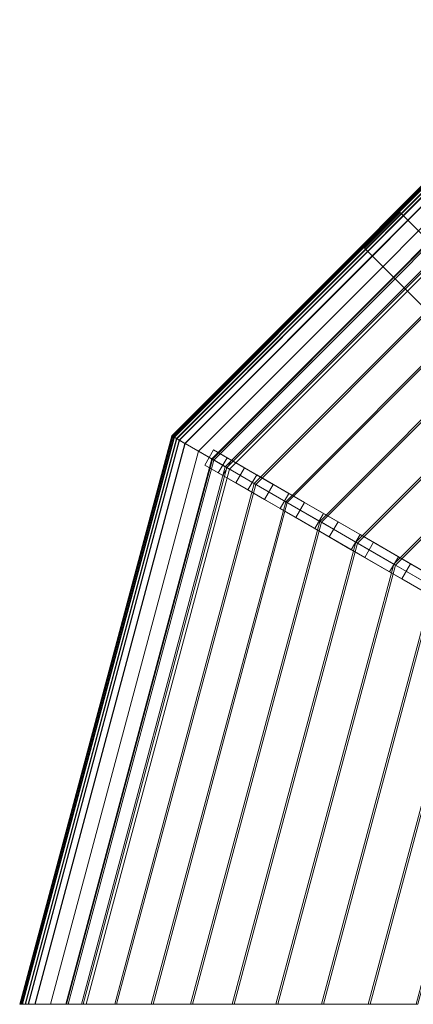
# Model space of a CAD drawing. Units: millimetres. Extents: x -2595 to 0, y -499 to 2096.
# Drawn here: x -2595 to -1695, y -499 to 1748 of the extents above; entities that cross this region are included whole.
import ezdxf

# ---------------------------------------------------------------- set-up
doc = ezdxf.new("R2010")
doc.units = ezdxf.units.MM
doc.header["$LTSCALE"] = 5.08
doc.layers.add('ﾌリｰオ1L型ｺｰﾅｰ連結ｾｯﾄ03', color=7, linetype='Continuous')

# ---------------------------------------------------------------- blocks, each defined once
blk = doc.blocks.new('*U0')
at = {"color": 7, "linetype": 'Continuous', "lineweight": 0}
for points in [[(0, 949.876, 2138.741), (0.805, 948.482, 2129.553), (-948.482, -0.805, 2129.553), (-949.876, 0, 2138.741)], [(0.52, 948.976, 2150.329), (0, 949.876, 2138.741), (-949.876, 0, 2138.741), (-948.976, -0.52, 2150.329)], [(2.539, 945.478, 2160.62), (0.52, 948.976, 2150.329), (-948.976, -0.52, 2150.329), (-945.478, -2.539, 2160.62)], [(0.805, 948.482, 2129.553), (2.703, 945.194, 2120.811), (-945.194, -2.703, 2120.811), (-948.482, -0.805, 2129.553)], [(0.884, 948.345, 2138.874), (1.234, 947.739, 2149.852), (-947.739, -1.234, 2149.852), (-948.345, -0.884, 2138.874)], [(1.498, 947.281, 2130.155), (0.884, 948.345, 2138.874), (-948.345, -0.884, 2138.874), (-947.281, -1.498, 2130.155)], [(1.234, 947.739, 2149.852), (3.193, 944.346, 2159.884), (-944.346, -3.193, 2159.884), (-947.739, -1.234, 2149.852)], [(3.376, 944.028, 2121.48), (1.498, 947.281, 2130.155), (-947.281, -1.498, 2130.155), (-944.028, -3.376, 2121.48)], [(3.193, 944.346, 2159.884), (2.539, 945.478, 2160.62), (-945.478, -2.539, 2160.62), (-944.346, -3.193, 2159.884)], [(2.703, 945.194, 2120.811), (6.114, 939.287, 2112.155), (-939.287, -6.114, 2112.155), (-945.194, -2.703, 2120.811)], [(6.584, 938.473, 2113.332), (3.376, 944.028, 2121.48), (-944.028, -3.376, 2121.48), (-938.473, -6.584, 2113.332)], [(6.114, 939.287, 2112.155), (9.564, 933.311, 2106.841), (-933.311, -9.564, 2106.841), (-939.287, -6.114, 2112.155)], [(10.042, 932.483, 2108.016), (6.584, 938.473, 2113.332), (-938.473, -6.584, 2113.332), (-932.483, -10.042, 2108.016)], [(9.564, 933.311, 2106.841), (17.623, 919.353, 2100), (-919.353, -17.623, 2100), (-933.311, -9.564, 2106.841)], [(17.161, 920.152, 2101.976), (10.042, 932.483, 2108.016), (-932.483, -10.042, 2108.016), (-920.152, -17.161, 2101.976)], [(35.245, 888.829, 2101.976), (17.161, 920.152, 2101.976), (-920.152, -17.161, 2101.976), (-888.829, -35.245, 2101.976)], [(17.623, 919.353, 2100), (75.976, 818.281, 2100), (-818.281, -75.976, 2100), (-919.353, -17.623, 2100)], [(35.245, 888.829, 2187.907), (35.245, 888.829, 2101.976), (-888.829, -35.245, 2101.976), (-888.829, -35.245, 2187.907)], [(52.831, 858.37, 2232.811), (35.245, 888.829, 2187.907), (-888.829, -35.245, 2187.907), (-858.37, -52.831, 2232.811)], [(75.976, 818.281, 2196.526), (52.831, 858.37, 2232.811), (-858.37, -52.831, 2232.811), (-818.281, -75.976, 2196.526)], [(53.514, 857.186, 2231.744), (55.343, 854.019, 2228.863), (-854.019, -55.343, 2228.863), (-857.186, -53.514, 2231.744)], [(70.623, 827.554, 2275.235), (53.514, 857.186, 2231.744), (-857.186, -53.514, 2231.744), (-827.554, -70.623, 2275.235)], [(55.343, 854.019, 2228.863), (72.514, 824.279, 2272.184), (-824.279, -72.514, 2272.184), (-854.019, -55.343, 2228.863)], [(108.707, 761.591, 2355.531), (70.623, 827.554, 2275.235), (-827.554, -70.623, 2275.235), (-761.591, -108.707, 2355.531)], [(72.514, 824.279, 2272.184), (110.706, 758.127, 2352.12), (-758.127, -110.706, 2352.12), (-824.279, -72.514, 2272.184)], [(75.976, 818.281, 2100), (75.976, 818.281, 2196.526), (-818.281, -75.976, 2196.526), (-818.281, -75.976, 2100)], [(150.333, 689.492, 2428.458), (108.707, 761.591, 2355.531), (-761.591, -108.707, 2355.531), (-689.492, -150.333, 2428.458)], [(110.706, 758.127, 2352.12), (152.424, 685.869, 2424.669), (-685.869, -152.424, 2424.669), (-758.127, -110.706, 2352.12)], [(195.146, 611.874, 2493.393), (150.333, 689.492, 2428.458), (-689.492, -150.333, 2428.458), (-611.874, -195.146, 2493.393)], [(152.424, 685.869, 2424.669), (197.312, 608.122, 2489.21), (-608.122, -197.312, 2489.21), (-685.869, -152.424, 2424.669)], [(242.764, 529.397, 2549.782), (195.146, 611.874, 2493.393), (-611.874, -195.146, 2493.393), (-529.397, -242.764, 2549.782)], [(197.312, 608.122, 2489.21), (244.986, 525.549, 2545.193), (-525.549, -244.986, 2545.193), (-608.122, -197.312, 2489.21)], [(292.78, 442.766, 2597.144), (242.764, 529.397, 2549.782), (-529.397, -242.764, 2549.782), (-442.766, -292.78, 2597.144)], [(244.986, 525.549, 2545.193), (295.039, 438.854, 2592.141), (-438.854, -295.039, 2592.141), (-525.549, -244.986, 2545.193)], [(-428.314, 509.631, 1985), (997.214, -915.896, 1985), (915.896, -997.214, 1985), (-509.631, 428.314, 1985)], [(997.214, -915.896, 2100), (-428.314, 509.631, 2100), (-509.631, 428.314, 2100), (915.896, -997.214, 2100)], [(-428.314, 509.631, 1985), (-509.631, 428.314, 1985), (-509.631, 428.314, 2100), (-428.314, 509.631, 2100)], [(997.214, -915.896, 1985), (-428.314, 509.631, 1985), (-428.314, 509.631, 2100), (997.214, -915.896, 2100)], [(-509.631, 428.314, 1985), (915.896, -997.214, 1985), (915.896, -997.214, 2100), (-509.631, 428.314, 2100)], [(344.769, 352.719, 2635.075), (292.78, 442.766, 2597.144), (-442.766, -292.78, 2597.144), (-352.719, -344.769, 2635.075)], [(295.039, 438.854, 2592.141), (347.045, 348.777, 2629.653), (-348.777, -347.045, 2629.653), (-438.854, -295.039, 2592.141)], [(-949.876, 0, 2138.741), (-948.482, -0.805, 2129.553), (-1295.945, -1297.555, 2129.553), (-1297.555, -1297.555, 2138.741)], [(-948.976, -0.52, 2150.329), (-949.876, 0, 2138.741), (-1297.555, -1297.555, 2138.741), (-1296.516, -1297.555, 2150.329)], [(-948.345, -0.884, 2138.874), (-948.976, -0.52, 2150.329), (-949.876, 0, 2138.741)], [(-947.281, -1.498, 2130.155), (-948.345, -0.884, 2138.874), (-949.876, 0, 2138.741)], [(-947.281, -1.498, 2130.155), (-949.876, 0, 2138.741), (-948.482, -0.805, 2129.553)], [(-949.876, 0, 2138.741), (-948.976, -0.52, 2150.329), (-948.345, -0.884, 2138.874)], [(-949.876, 0, 2138.741), (-948.345, -0.884, 2138.874), (-947.281, -1.498, 2130.155)], [(-948.482, -0.805, 2129.553), (-949.876, 0, 2138.741), (-947.281, -1.498, 2130.155)], [(-945.478, -2.539, 2160.62), (-948.976, -0.52, 2150.329), (-1296.516, -1297.555, 2150.329), (-1292.476, -1297.555, 2160.62)], [(-948.482, -0.805, 2129.553), (-945.194, -2.703, 2120.811), (-1292.148, -1297.555, 2120.811), (-1295.945, -1297.555, 2129.553)], [(-948.345, -0.884, 2138.874), (-947.739, -1.234, 2149.852), (-1295.088, -1297.555, 2149.852), (-1295.787, -1297.555, 2138.874)], [(-947.281, -1.498, 2130.155), (-948.345, -0.884, 2138.874), (-1295.787, -1297.555, 2138.874), (-1294.559, -1297.555, 2130.155)], [(-947.739, -1.234, 2149.852), (-944.346, -3.193, 2159.884), (-1291.169, -1297.555, 2159.884), (-1295.088, -1297.555, 2149.852)], [(-944.028, -3.376, 2121.48), (-947.281, -1.498, 2130.155), (-1294.559, -1297.555, 2130.155), (-1290.802, -1297.555, 2121.48)], [(-944.346, -3.193, 2159.884), (-945.478, -2.539, 2160.62), (-1292.476, -1297.555, 2160.62), (-1291.169, -1297.555, 2159.884)], [(-945.194, -2.703, 2120.811), (-939.287, -6.114, 2112.155), (-1285.328, -1297.555, 2112.155), (-1292.148, -1297.555, 2120.811)], [(-938.473, -6.584, 2113.332), (-944.028, -3.376, 2121.48), (-1290.802, -1297.555, 2121.48), (-1284.387, -1297.555, 2113.332)], [(-939.287, -6.114, 2112.155), (-933.311, -9.564, 2106.841), (-1278.427, -1297.555, 2106.841), (-1285.328, -1297.555, 2112.155)], [(-932.483, -10.042, 2108.016), (-938.473, -6.584, 2113.332), (-1284.387, -1297.555, 2113.332), (-1277.471, -1297.555, 2108.016)], [(-933.311, -9.564, 2106.841), (-919.353, -17.623, 2100), (-1262.31, -1297.555, 2100), (-1278.427, -1297.555, 2106.841)], [(-920.152, -17.161, 2101.976), (-932.483, -10.042, 2108.016), (-1277.471, -1297.555, 2108.016), (-1263.232, -1297.555, 2101.976)], [(-888.829, -35.245, 2101.976), (-920.152, -17.161, 2101.976), (-1263.232, -1297.555, 2101.976), (-1227.064, -1297.555, 2101.976)], [(-919.353, -17.623, 2100), (-818.281, -75.976, 2100), (-1145.602, -1297.555, 2100), (-1262.31, -1297.555, 2100)], [(-944.346, -3.193, 2159.884), (-945.478, -2.539, 2160.62), (-948.976, -0.52, 2150.329)], [(-947.739, -1.234, 2149.852), (-944.346, -3.193, 2159.884), (-948.976, -0.52, 2150.329)], [(-948.345, -0.884, 2138.874), (-947.739, -1.234, 2149.852), (-948.976, -0.52, 2150.329)], [(-948.976, -0.52, 2150.329), (-945.478, -2.539, 2160.62), (-944.346, -3.193, 2159.884)], [(-948.976, -0.52, 2150.329), (-944.346, -3.193, 2159.884), (-947.739, -1.234, 2149.852)], [(-948.976, -0.52, 2150.329), (-947.739, -1.234, 2149.852), (-948.345, -0.884, 2138.874)], [(-944.028, -3.376, 2121.48), (-947.281, -1.498, 2130.155), (-948.482, -0.805, 2129.553)], [(-944.028, -3.376, 2121.48), (-948.482, -0.805, 2129.553), (-945.194, -2.703, 2120.811)], [(-948.482, -0.805, 2129.553), (-947.281, -1.498, 2130.155), (-944.028, -3.376, 2121.48)], [(-945.194, -2.703, 2120.811), (-948.482, -0.805, 2129.553), (-944.028, -3.376, 2121.48)], [(-938.473, -6.584, 2113.332), (-944.028, -3.376, 2121.48), (-945.194, -2.703, 2120.811)], [(-938.473, -6.584, 2113.332), (-945.194, -2.703, 2120.811), (-939.287, -6.114, 2112.155)], [(-945.194, -2.703, 2120.811), (-944.028, -3.376, 2121.48), (-938.473, -6.584, 2113.332)], [(-939.287, -6.114, 2112.155), (-945.194, -2.703, 2120.811), (-938.473, -6.584, 2113.332)], [(-932.483, -10.042, 2108.016), (-938.473, -6.584, 2113.332), (-939.287, -6.114, 2112.155)], [(-932.483, -10.042, 2108.016), (-939.287, -6.114, 2112.155), (-933.311, -9.564, 2106.841)], [(-939.287, -6.114, 2112.155), (-938.473, -6.584, 2113.332), (-932.483, -10.042, 2108.016)], [(-933.311, -9.564, 2106.841), (-939.287, -6.114, 2112.155), (-932.483, -10.042, 2108.016)], [(-920.152, -17.161, 2101.976), (-932.483, -10.042, 2108.016), (-933.311, -9.564, 2106.841)], [(-919.353, -17.623, 2100), (-920.152, -17.161, 2101.976), (-933.311, -9.564, 2106.841)], [(-933.311, -9.564, 2106.841), (-932.483, -10.042, 2108.016), (-920.152, -17.161, 2101.976)], [(-919.353, -17.623, 2100), (-933.311, -9.564, 2106.841), (-920.152, -17.161, 2101.976)], [(-919.353, -17.623, 2100), (-888.829, -35.245, 2101.976), (-920.152, -17.161, 2101.976)], [(-919.353, -17.623, 2100), (-920.152, -17.161, 2101.976), (-818.281, -75.976, 2100)], [(-818.281, -75.976, 2100), (-920.152, -17.161, 2101.976), (-888.829, -35.245, 2101.976)], [(-818.281, -75.976, 2100), (-888.829, -35.245, 2101.976), (-919.353, -17.623, 2100)], [(-888.829, -35.245, 2187.907), (-888.829, -35.245, 2101.976), (-1227.064, -1297.555, 2101.976), (-1227.064, -1297.555, 2187.907)], [(-858.37, -52.831, 2232.811), (-888.829, -35.245, 2187.907), (-1227.064, -1297.555, 2187.907), (-1191.893, -1297.555, 2232.811)], [(-818.281, -75.976, 2196.526), (-858.37, -52.831, 2232.811), (-888.829, -35.245, 2187.907)], [(-818.281, -75.976, 2196.526), (-888.829, -35.245, 2187.907), (-888.829, -35.245, 2101.976)], [(-818.281, -75.976, 2100), (-818.281, -75.976, 2196.526), (-888.829, -35.245, 2101.976)], [(-888.829, -35.245, 2187.907), (-858.37, -52.831, 2232.811), (-818.281, -75.976, 2196.526)], [(-888.829, -35.245, 2101.976), (-888.829, -35.245, 2187.907), (-818.281, -75.976, 2196.526)], [(-818.281, -75.976, 2100), (-888.829, -35.245, 2101.976), (-818.281, -75.976, 2196.526)], [(-833.581, -90.237, 2196.526), (-874.25, -66.757, 2232.811), (-854.25, -32.116, 2232.811), (-813.581, -55.596, 2196.526)], [(-874.25, -66.757, 2232.811), (-843.566, -84.472, 2276.616), (-823.566, -49.831, 2276.616), (-854.25, -32.116, 2232.811)], [(-854.25, -32.116, 2232.811), (-823.566, -49.831, 2276.616), (-783.855, -72.758, 2238.784)], [(-813.581, -55.596, 2196.526), (-854.25, -32.116, 2232.811), (-783.855, -72.758, 2238.784)], [(-818.281, -75.976, 2196.526), (-858.37, -52.831, 2232.811), (-1191.893, -1297.555, 2232.811), (-1145.602, -1297.555, 2196.526)], [(-857.186, -53.514, 2231.744), (-854.019, -55.343, 2228.863), (-1186.869, -1297.555, 2228.863), (-1190.526, -1297.555, 2231.744)], [(-827.554, -70.623, 2275.235), (-857.186, -53.514, 2231.744), (-1190.526, -1297.555, 2231.744), (-1156.309, -1297.555, 2275.235)], [(-854.019, -55.343, 2228.863), (-824.279, -72.514, 2272.184), (-1152.528, -1297.555, 2272.184), (-1186.869, -1297.555, 2228.863)], [(-803.855, -107.399, 2238.784), (-843.566, -84.472, 2276.616), (-874.25, -66.757, 2232.811)], [(-833.581, -90.237, 2196.526), (-803.855, -107.399, 2238.784), (-874.25, -66.757, 2232.811)], [(-824.279, -72.514, 2272.184), (-827.554, -70.623, 2275.235), (-857.186, -53.514, 2231.744)], [(-854.019, -55.343, 2228.863), (-824.279, -72.514, 2272.184), (-857.186, -53.514, 2231.744)], [(-857.186, -53.514, 2231.744), (-827.554, -70.623, 2275.235), (-824.279, -72.514, 2272.184)], [(-854.019, -55.343, 2228.863), (-857.186, -53.514, 2231.744), (-824.279, -72.514, 2272.184)], [(-843.566, -84.472, 2276.616), (-775.78, -123.608, 2357.393), (-755.78, -88.967, 2357.393), (-823.566, -49.831, 2276.616)], [(-803.855, -107.399, 2238.784), (-833.581, -90.237, 2196.526), (-813.581, -55.596, 2196.526), (-783.855, -72.758, 2238.784)], [(-823.566, -49.831, 2276.616), (-755.78, -88.967, 2357.393), (-718.127, -110.707, 2316.58)], [(-823.566, -49.831, 2276.616), (-718.127, -110.707, 2316.58), (-783.855, -72.758, 2238.784)], [(-761.591, -108.707, 2355.531), (-827.554, -70.623, 2275.235), (-1156.309, -1297.555, 2275.235), (-1080.142, -1297.555, 2355.531)], [(-824.279, -72.514, 2272.184), (-758.127, -110.706, 2352.12), (-1076.142, -1297.555, 2352.12), (-1152.528, -1297.555, 2272.184)], [(-818.281, -75.976, 2100), (-818.281, -75.976, 2196.526), (-1145.602, -1297.555, 2196.526), (-1145.602, -1297.555, 2100)], [(-738.127, -145.348, 2316.58), (-775.78, -123.608, 2357.393), (-843.566, -84.472, 2276.616)], [(-803.855, -107.399, 2238.784), (-738.127, -145.348, 2316.58), (-843.566, -84.472, 2276.616)], [(-758.127, -110.706, 2352.12), (-761.591, -108.707, 2355.531), (-827.554, -70.623, 2275.235)], [(-824.279, -72.514, 2272.184), (-758.127, -110.706, 2352.12), (-827.554, -70.623, 2275.235)], [(-827.554, -70.623, 2275.235), (-761.591, -108.707, 2355.531), (-758.127, -110.706, 2352.12)], [(-827.554, -70.623, 2275.235), (-758.127, -110.706, 2352.12), (-824.279, -72.514, 2272.184)], [(-738.127, -145.348, 2316.58), (-803.855, -107.399, 2238.784), (-783.855, -72.758, 2238.784), (-718.127, -110.707, 2316.58)], [(-775.78, -123.608, 2357.393), (-702.122, -166.135, 2430.685), (-682.122, -131.494, 2430.685), (-755.78, -88.967, 2357.393)], [(-755.78, -88.967, 2357.393), (-682.122, -131.494, 2430.685), (-646.666, -151.964, 2387.01)], [(-755.78, -88.967, 2357.393), (-646.666, -151.964, 2387.01), (-718.127, -110.707, 2316.58)], [(-689.492, -150.333, 2428.458), (-761.591, -108.707, 2355.531), (-1080.142, -1297.555, 2355.531), (-996.89, -1297.555, 2428.458)], [(-758.127, -110.706, 2352.12), (-685.869, -152.424, 2424.669), (-992.706, -1297.555, 2424.669), (-1076.142, -1297.555, 2352.12)], [(-685.869, -152.424, 2424.669), (-689.492, -150.333, 2428.458), (-761.591, -108.707, 2355.531)], [(-758.127, -110.706, 2352.12), (-685.869, -152.424, 2424.669), (-761.591, -108.707, 2355.531)], [(-761.591, -108.707, 2355.531), (-689.492, -150.333, 2428.458), (-685.869, -152.424, 2424.669)], [(-761.591, -108.707, 2355.531), (-685.869, -152.424, 2424.669), (-758.127, -110.706, 2352.12)], [(-666.666, -186.605, 2387.01), (-738.127, -145.348, 2316.58), (-718.127, -110.707, 2316.58), (-646.666, -151.964, 2387.01)], [(-666.666, -186.605, 2387.01), (-702.122, -166.135, 2430.685), (-775.78, -123.608, 2357.393)], [(-738.127, -145.348, 2316.58), (-666.666, -186.605, 2387.01), (-775.78, -123.608, 2357.393)], [(-702.122, -166.135, 2430.685), (-623.185, -211.709, 2495.902), (-603.185, -177.068, 2495.902), (-682.122, -131.494, 2430.685)], [(-682.122, -131.494, 2430.685), (-603.185, -177.068, 2495.902), (-570.067, -196.189, 2449.493)], [(-682.122, -131.494, 2430.685), (-570.067, -196.189, 2449.493), (-646.666, -151.964, 2387.01)], [(-611.874, -195.146, 2493.393), (-689.492, -150.333, 2428.458), (-996.89, -1297.555, 2428.458), (-907.264, -1297.555, 2493.393)], [(-685.869, -152.424, 2424.669), (-608.122, -197.312, 2489.21), (-902.931, -1297.555, 2489.21), (-992.706, -1297.555, 2424.669)], [(-608.122, -197.312, 2489.21), (-611.874, -195.146, 2493.393), (-689.492, -150.333, 2428.458)], [(-685.869, -152.424, 2424.669), (-608.122, -197.312, 2489.21), (-689.492, -150.333, 2428.458)], [(-689.492, -150.333, 2428.458), (-611.874, -195.146, 2493.393), (-608.122, -197.312, 2489.21)], [(-689.492, -150.333, 2428.458), (-608.122, -197.312, 2489.21), (-685.869, -152.424, 2424.669)], [(-590.067, -230.83, 2449.493), (-666.666, -186.605, 2387.01), (-646.666, -151.964, 2387.01), (-570.067, -196.189, 2449.493)], [(-590.067, -230.83, 2449.493), (-623.185, -211.709, 2495.902), (-702.122, -166.135, 2430.685)], [(-666.666, -186.605, 2387.01), (-590.067, -230.83, 2449.493), (-702.122, -166.135, 2430.685)], [(-623.185, -211.709, 2495.902), (-539.603, -259.965, 2552.519), (-519.603, -225.324, 2552.519), (-603.185, -177.068, 2495.902)], [(-603.185, -177.068, 2495.902), (-519.603, -225.324, 2552.519), (-488.962, -243.015, 2503.509)], [(-603.185, -177.068, 2495.902), (-488.962, -243.015, 2503.509), (-570.067, -196.189, 2449.493)], [(-529.397, -242.764, 2549.782), (-611.874, -195.146, 2493.393), (-907.264, -1297.555, 2493.393), (-812.027, -1297.555, 2549.782)], [(-608.122, -197.312, 2489.21), (-525.549, -244.986, 2545.193), (-807.584, -1297.555, 2545.193), (-902.931, -1297.555, 2489.21)], [(-525.549, -244.986, 2545.193), (-529.397, -242.764, 2549.782), (-611.874, -195.146, 2493.393)], [(-608.122, -197.312, 2489.21), (-525.549, -244.986, 2545.193), (-611.874, -195.146, 2493.393)], [(-611.874, -195.146, 2493.393), (-529.397, -242.764, 2549.782), (-525.549, -244.986, 2545.193)], [(-611.874, -195.146, 2493.393), (-525.549, -244.986, 2545.193), (-608.122, -197.312, 2489.21)], [(-508.962, -277.656, 2503.509), (-590.067, -230.83, 2449.493), (-570.067, -196.189, 2449.493), (-488.962, -243.015, 2503.509)], [(-508.962, -277.656, 2503.509), (-539.603, -259.965, 2552.519), (-623.185, -211.709, 2495.902)], [(-590.067, -230.83, 2449.493), (-508.962, -277.656, 2503.509), (-623.185, -211.709, 2495.902)], [(-442.766, -292.78, 2597.144), (-529.397, -242.764, 2549.782), (-812.027, -1297.555, 2549.782), (-711.994, -1297.555, 2597.144)], [(-525.549, -244.986, 2545.193), (-438.854, -295.039, 2592.141), (-707.477, -1297.555, 2592.141), (-807.584, -1297.555, 2545.193)], [(-539.603, -259.965, 2552.519), (-452.051, -310.513, 2600.081), (-432.051, -275.872, 2600.081), (-519.603, -225.324, 2552.519)], [(-438.854, -295.039, 2592.141), (-442.766, -292.78, 2597.144), (-529.397, -242.764, 2549.782)], [(-525.549, -244.986, 2545.193), (-438.854, -295.039, 2592.141), (-529.397, -242.764, 2549.782)], [(-529.397, -242.764, 2549.782), (-442.766, -292.78, 2597.144), (-438.854, -295.039, 2592.141)], [(-529.397, -242.764, 2549.782), (-438.854, -295.039, 2592.141), (-525.549, -244.986, 2545.193)], [(-519.603, -225.324, 2552.519), (-432.051, -275.872, 2600.081), (-315.958, -342.899, 2584.426)], [(-519.603, -225.324, 2552.519), (-315.958, -342.899, 2584.426), (-404.024, -292.054, 2548.611)], [(-519.603, -225.324, 2552.519), (-404.024, -292.054, 2548.611), (-488.962, -243.015, 2503.509)], [(-424.024, -326.695, 2548.611), (-508.962, -277.656, 2503.509), (-488.962, -243.015, 2503.509), (-404.024, -292.054, 2548.611)], [(-335.958, -377.54, 2584.426), (-452.051, -310.513, 2600.081), (-539.603, -259.965, 2552.519)], [(-424.024, -326.695, 2548.611), (-335.958, -377.54, 2584.426), (-539.603, -259.965, 2552.519)], [(-508.962, -277.656, 2503.509), (-424.024, -326.695, 2548.611), (-539.603, -259.965, 2552.519)], [(-452.051, -310.513, 2600.081), (-361.233, -362.947, 2638.204), (-341.233, -328.306, 2638.204), (-432.051, -275.872, 2600.081)], [(-432.051, -275.872, 2600.081), (-341.233, -328.306, 2638.204), (-225.492, -395.129, 2610.657)], [(-432.051, -275.872, 2600.081), (-225.492, -395.129, 2610.657), (-315.958, -342.899, 2584.426)], [(-335.958, -377.54, 2584.426), (-424.024, -326.695, 2548.611), (-404.024, -292.054, 2548.611), (-315.958, -342.899, 2584.426)], [(-352.719, -344.769, 2635.075), (-442.766, -292.78, 2597.144), (-711.994, -1297.555, 2597.144), (-608.017, -1297.555, 2635.075)], [(-438.854, -295.039, 2592.141), (-348.777, -347.045, 2629.653), (-603.465, -1297.555, 2629.653), (-707.477, -1297.555, 2592.141)], [(-245.492, -429.77, 2610.657), (-361.233, -362.947, 2638.204), (-452.051, -310.513, 2600.081)], [(-335.958, -377.54, 2584.426), (-245.492, -429.77, 2610.657), (-452.051, -310.513, 2600.081)], [(-348.777, -347.045, 2629.653), (-352.719, -344.769, 2635.075), (-442.766, -292.78, 2597.144)], [(-438.854, -295.039, 2592.141), (-348.777, -347.045, 2629.653), (-442.766, -292.78, 2597.144)], [(-442.766, -292.78, 2597.144), (-352.719, -344.769, 2635.075), (-348.777, -347.045, 2629.653)], [(-442.766, -292.78, 2597.144), (-348.777, -347.045, 2629.653), (-438.854, -295.039, 2592.141)], [(-260.025, -398.286, 2663.252), (-352.719, -344.769, 2635.075), (-608.017, -1297.555, 2635.075), (-500.983, -1297.555, 2663.252)], [(-348.777, -347.045, 2629.653), (-256.086, -400.56, 2657.409), (-496.435, -1297.555, 2657.409), (-603.465, -1297.555, 2629.653)], [(-165.475, -452.874, 2681.434), (-260.025, -398.286, 2663.252), (-500.983, -1297.555, 2663.252), (-391.806, -1297.555, 2681.434)], [(-256.086, -400.56, 2657.409), (-161.573, -455.127, 2675.173), (-387.301, -1297.555, 2675.173), (-496.435, -1297.555, 2657.409)], [(-1295.787, -1297.555, 2138.874), (-1296.516, -1297.555, 2150.329), (-1297.555, -1297.555, 2138.741)], [(-1294.559, -1297.555, 2130.155), (-1295.787, -1297.555, 2138.874), (-1297.555, -1297.555, 2138.741)], [(-1294.559, -1297.555, 2130.155), (-1297.555, -1297.555, 2138.741), (-1295.945, -1297.555, 2129.553)], [(-1291.169, -1297.555, 2159.884), (-1292.476, -1297.555, 2160.62), (-1296.516, -1297.555, 2150.329)], [(-1295.088, -1297.555, 2149.852), (-1291.169, -1297.555, 2159.884), (-1296.516, -1297.555, 2150.329)], [(-1295.787, -1297.555, 2138.874), (-1295.088, -1297.555, 2149.852), (-1296.516, -1297.555, 2150.329)], [(-1290.802, -1297.555, 2121.48), (-1294.559, -1297.555, 2130.155), (-1295.945, -1297.555, 2129.553)], [(-1290.802, -1297.555, 2121.48), (-1295.945, -1297.555, 2129.553), (-1292.148, -1297.555, 2120.811)], [(-1284.387, -1297.555, 2113.332), (-1290.802, -1297.555, 2121.48), (-1292.148, -1297.555, 2120.811)], [(-1284.387, -1297.555, 2113.332), (-1292.148, -1297.555, 2120.811), (-1285.328, -1297.555, 2112.155)], [(-1277.471, -1297.555, 2108.016), (-1284.387, -1297.555, 2113.332), (-1285.328, -1297.555, 2112.155)], [(-1277.471, -1297.555, 2108.016), (-1285.328, -1297.555, 2112.155), (-1278.427, -1297.555, 2106.841)], [(-1263.232, -1297.555, 2101.976), (-1277.471, -1297.555, 2108.016), (-1278.427, -1297.555, 2106.841)], [(-1262.31, -1297.555, 2100), (-1263.232, -1297.555, 2101.976), (-1278.427, -1297.555, 2106.841)], [(-1262.31, -1297.555, 2100), (-1227.064, -1297.555, 2101.976), (-1263.232, -1297.555, 2101.976)], [(-1145.602, -1297.555, 2100), (-1227.064, -1297.555, 2101.976), (-1262.31, -1297.555, 2100)], [(-1145.602, -1297.555, 2196.526), (-1191.893, -1297.555, 2232.811), (-1227.064, -1297.555, 2187.907)], [(-1145.602, -1297.555, 2196.526), (-1227.064, -1297.555, 2187.907), (-1227.064, -1297.555, 2101.976)], [(-1145.602, -1297.555, 2100), (-1145.602, -1297.555, 2196.526), (-1227.064, -1297.555, 2101.976)], [(-1152.528, -1297.555, 2272.184), (-1156.309, -1297.555, 2275.235), (-1190.526, -1297.555, 2231.744)], [(-1186.869, -1297.555, 2228.863), (-1152.528, -1297.555, 2272.184), (-1190.526, -1297.555, 2231.744)], [(-1076.142, -1297.555, 2352.12), (-1080.142, -1297.555, 2355.531), (-1156.309, -1297.555, 2275.235)], [(-1152.528, -1297.555, 2272.184), (-1076.142, -1297.555, 2352.12), (-1156.309, -1297.555, 2275.235)], [(-992.706, -1297.555, 2424.669), (-996.89, -1297.555, 2428.458), (-1080.142, -1297.555, 2355.531)], [(-1076.142, -1297.555, 2352.12), (-992.706, -1297.555, 2424.669), (-1080.142, -1297.555, 2355.531)], [(-902.931, -1297.555, 2489.21), (-907.264, -1297.555, 2493.393), (-996.89, -1297.555, 2428.458)], [(-992.706, -1297.555, 2424.669), (-902.931, -1297.555, 2489.21), (-996.89, -1297.555, 2428.458)], [(-807.584, -1297.555, 2545.193), (-812.027, -1297.555, 2549.782), (-907.264, -1297.555, 2493.393)], [(-902.931, -1297.555, 2489.21), (-807.584, -1297.555, 2545.193), (-907.264, -1297.555, 2493.393)], [(-707.477, -1297.555, 2592.141), (-711.994, -1297.555, 2597.144), (-812.027, -1297.555, 2549.782)], [(-807.584, -1297.555, 2545.193), (-707.477, -1297.555, 2592.141), (-812.027, -1297.555, 2549.782)], [(-603.465, -1297.555, 2629.653), (-608.017, -1297.555, 2635.075), (-711.994, -1297.555, 2597.144)], [(-707.477, -1297.555, 2592.141), (-603.465, -1297.555, 2629.653), (-711.994, -1297.555, 2597.144)], [(-496.435, -1297.555, 2657.409), (-500.983, -1297.555, 2663.252), (-608.017, -1297.555, 2635.075)], [(-603.465, -1297.555, 2629.653), (-496.435, -1297.555, 2657.409), (-608.017, -1297.555, 2635.075)], [(-387.301, -1297.555, 2675.173), (-391.806, -1297.555, 2681.434), (-500.983, -1297.555, 2663.252)], [(-496.435, -1297.555, 2657.409), (-387.301, -1297.555, 2675.173), (-500.983, -1297.555, 2663.252)]]:
    blk.add_3dface(points, dxfattribs=at)

msp = doc.modelspace()

# ---------------------------------------------------------------- block references
at = {"layer": 'ﾌリｰオ1L型ｺｰﾅｰ連結ｾｯﾄ03', "color": 7}
msp.add_blockref('*U0', (-1297.555, 798.355), dxfattribs=at)

doc.saveas('drawing.dxf')
